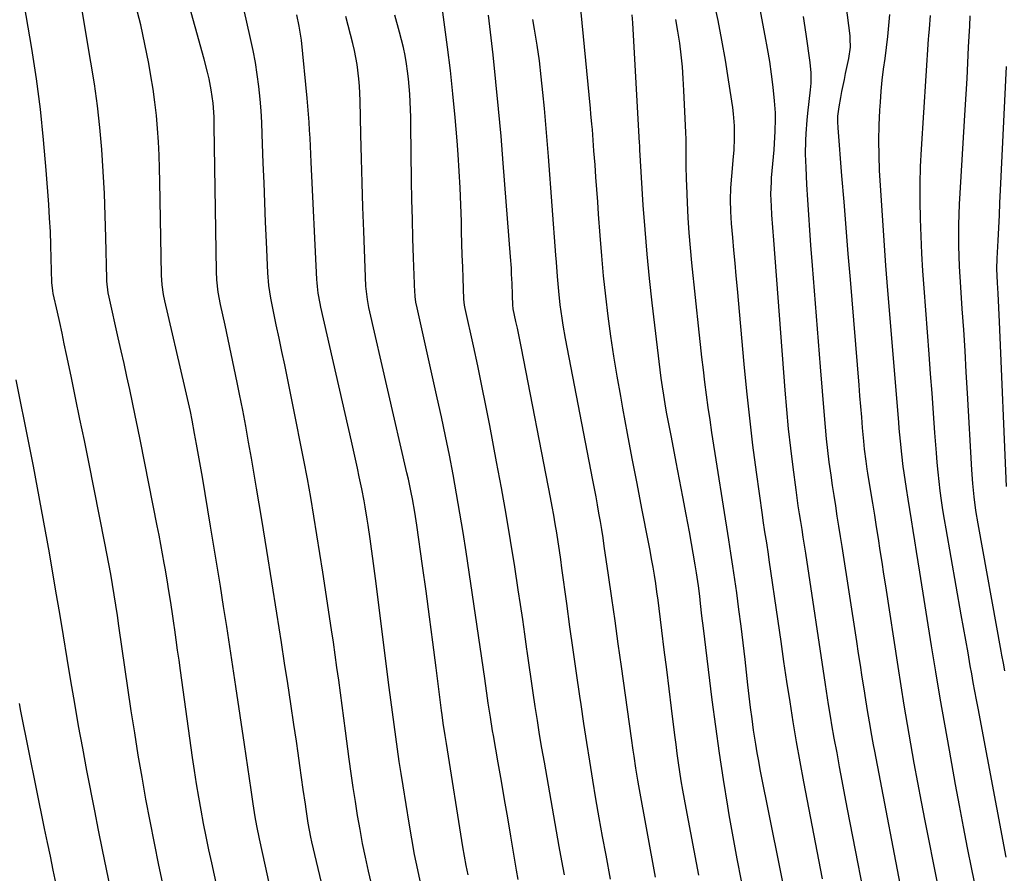
# Model space of a CAD drawing. Units: inches. Extents: x 1910137 to 1915541, y 374481 to 379786.
# Drawn here: x 1911093 to 1911417, y 375007 to 375288 of the extents above; entities that cross this region are included whole.
import ezdxf

# ---------------------------------------------------------------- set-up
doc = ezdxf.new("R2010")
doc.units = ezdxf.units.IN
doc.header["$MEASUREMENT"] = 0
doc.layers.add('7', color=7, linetype='Continuous')
doc.layers.add('8', color=7, linetype='Continuous')

msp = doc.modelspace()

# ---------------------------------------------------------------- linework, layer by layer
at = {"layer": '7', "color": 18}
for points in [[(1911395.19, 375003.63, 1818), (1911391.16, 375024.07, 1818), (1911389.93, 375030.41, 1818), (1911388.73, 375036.75, 1818), (1911387.57, 375043.11, 1818), (1911386.44, 375049.46, 1818), (1911385.34, 375055.83, 1818), (1911384.28, 375062.2, 1818), (1911383.25, 375068.58, 1818), (1911382.24, 375074.96, 1818), (1911378.14, 375101.59, 1818), (1911377.54, 375105.49, 1818), (1911376.94, 375109.38, 1818), (1911376.34, 375113.27, 1818), (1911375.74, 375117.17, 1818), (1911375.13, 375121.06, 1818), (1911374.52, 375124.95, 1818), (1911373.89, 375128.84, 1818), (1911373.25, 375132.73, 1818), (1911372.25, 375138.76, 1818), (1911372.04, 375140.08, 1818), (1911371.65, 375142.71, 1818), (1911371.16, 375146.68, 1818), (1911371.02, 375148, 1818), (1911370.9, 375149.33, 1818), (1911370.54, 375153.72, 1818), (1911370.24, 375157.25, 1818), (1911369.95, 375160.77, 1818), (1911369.66, 375164.3, 1818), (1911369.36, 375167.83, 1818), (1911366.5, 375202.59, 1818), (1911365.8, 375211.15, 1818), (1911365.1, 375219.71, 1818), (1911364.4, 375228.27, 1818), (1911363.71, 375236.83, 1818), (1911362.42, 375252.68, 1818), (1911362.34, 375254.59, 1818), (1911362.4, 375256.5, 1818), (1911362.8, 375259.6, 1818), (1911363.34, 375262.68, 1818), (1911363.73, 375264.59, 1818), (1911364.53, 375268.55, 1818), (1911364.94, 375270.52, 1818), (1911365.36, 375272.5, 1818), (1911366.01, 375275.56, 1818), (1911366.5, 375279.24, 1818), (1911366.47, 375282.02, 1818), (1911366.38, 375282.94, 1818), (1911363.64, 375304.43, 1818)], [(1911373.34, 374987.97, 1814), (1911365.59, 375027.99, 1814), (1911364.7, 375032.61, 1814), (1911363.82, 375037.24, 1814), (1911362.95, 375041.86, 1814), (1911362.09, 375046.49, 1814), (1911361.2, 375051.32, 1814), (1911360.4, 375055.75, 1814), (1911360.03, 375057.98, 1814), (1911359.3, 375062.43, 1814), (1911358.61, 375066.89, 1814), (1911358.27, 375069.11, 1814), (1911351.76, 375112.39, 1814), (1911351.37, 375114.99, 1814), (1911350.96, 375117.6, 1814), (1911350.55, 375120.2, 1814), (1911350.13, 375122.8, 1814), (1911349.72, 375125.4, 1814), (1911349.32, 375128, 1814), (1911348.95, 375130.61, 1814), (1911348.59, 375133.22, 1814), (1911347.61, 375140.69, 1814), (1911346.83, 375147.05, 1814), (1911346.12, 375153.41, 1814), (1911345.52, 375159.78, 1814), (1911344.98, 375166.16, 1814), (1911341.26, 375215.6, 1814), (1911340.95, 375219.79, 1814), (1911340.64, 375223.98, 1814), (1911340.44, 375226.85, 1814), (1911340.31, 375230.83, 1814), (1911340.43, 375234.82, 1814), (1911340.52, 375236.14, 1814), (1911341.31, 375245.45, 1814), (1911341.47, 375247.47, 1814), (1911341.71, 375251.5, 1814), (1911341.83, 375255.54, 1814), (1911341.8, 375257.56, 1814), (1911341.5, 375261.58, 1814), (1911340.99, 375266.08, 1814), (1911340.47, 375270.33, 1814), (1911339.88, 375274.58, 1814), (1911339.19, 375278.8, 1814), (1911338.44, 375283.02, 1814), (1911335.22, 375300.02, 1814)], [(1911140.03, 375002.29, 1784), (1911138.49, 375009.51, 1784), (1911137, 375016.74, 1784), (1911135.57, 375023.99, 1784), (1911134.19, 375031.24, 1784), (1911132.89, 375038.51, 1784), (1911131.64, 375045.79, 1784), (1911130.48, 375053.08, 1784), (1911129.37, 375060.39, 1784), (1911125.3, 375088.37, 1784), (1911124.79, 375091.79, 1784), (1911124.27, 375095.22, 1784), (1911123.73, 375098.64, 1784), (1911123.17, 375102.05, 1784), (1911122.58, 375105.47, 1784), (1911121.98, 375108.87, 1784), (1911121.34, 375112.28, 1784), (1911120.67, 375115.68, 1784), (1911115.32, 375142.38, 1784), (1911113.89, 375149.48, 1784), (1911112.44, 375156.57, 1784), (1911110.98, 375163.66, 1784), (1911109.5, 375170.75, 1784), (1911108, 375177.92, 1784), (1911107.26, 375181.42, 1784), (1911106.51, 375184.91, 1784), (1911105.75, 375188.41, 1784), (1911104.97, 375191.9, 1784), (1911103.61, 375197.99, 1784), (1911103.43, 375198.88, 1784), (1911103.17, 375201.6, 1784), (1911102.98, 375209.57, 1784), (1911102.85, 375214.01, 1784), (1911102.67, 375218.45, 1784), (1911102.43, 375222.88, 1784), (1911102.14, 375227.32, 1784), (1911101.33, 375238.66, 1784), (1911100.46, 375248.74, 1784), (1911099.4, 375258.81, 1784), (1911098.05, 375268.83, 1784), (1911096.51, 375278.84, 1784), (1911093.45, 375296.89, 1784)], [(1911162.12, 374981.8, 1786), (1911155.87, 375010.24, 1786), (1911154.94, 375014.56, 1786), (1911154.05, 375018.89, 1786), (1911153.2, 375023.23, 1786), (1911152.38, 375027.57, 1786), (1911151.61, 375031.92, 1786), (1911150.88, 375036.28, 1786), (1911150.2, 375040.65, 1786), (1911149.56, 375045.03, 1786), (1911145.57, 375073.69, 1786), (1911145.1, 375077.05, 1786), (1911144.63, 375080.41, 1786), (1911144.15, 375083.77, 1786), (1911143.68, 375087.13, 1786), (1911143.37, 375089.31, 1786), (1911143.04, 375091.58, 1786), (1911142.37, 375096.1, 1786), (1911141.66, 375100.62, 1786), (1911141.29, 375102.88, 1786), (1911140.52, 375107.39, 1786), (1911140.22, 375109.05, 1786), (1911139.67, 375112.13, 1786), (1911139.1, 375115.21, 1786), (1911138.51, 375118.29, 1786), (1911137.91, 375121.36, 1786), (1911132.37, 375149.28, 1786), (1911131.51, 375153.56, 1786), (1911130.64, 375157.83, 1786), (1911129.74, 375162.09, 1786), (1911128.84, 375166.36, 1786), (1911127.92, 375170.62, 1786), (1911126.98, 375174.88, 1786), (1911126.03, 375179.13, 1786), (1911125.07, 375183.38, 1786), (1911122.01, 375196.79, 1786), (1911121.71, 375198.28, 1786), (1911121.29, 375202.06, 1786), (1911121.26, 375202.82, 1786), (1911120.98, 375216.52, 1786), (1911120.77, 375223.78, 1786), (1911120.49, 375231.03, 1786), (1911120.08, 375238.27, 1786), (1911119.59, 375245.51, 1786), (1911118.95, 375252.74, 1786), (1911118.16, 375259.95, 1786), (1911117.18, 375267.13, 1786), (1911116.06, 375274.3, 1786), (1911112.12, 375297.38, 1786)], [(1911208.77, 375002.34, 1792), (1911207.58, 375007.49, 1792), (1911206.58, 375012.06, 1792), (1911205.64, 375016.64, 1792), (1911204.78, 375021.25, 1792), (1911203.99, 375025.86, 1792), (1911203.26, 375030.49, 1792), (1911202.56, 375035.11, 1792), (1911201.9, 375039.75, 1792), (1911201.26, 375044.39, 1792), (1911199.99, 375053.83, 1792), (1911199.43, 375057.99, 1792), (1911198.88, 375062.16, 1792), (1911198.31, 375066.32, 1792), (1911197.75, 375070.48, 1792), (1911197.18, 375074.65, 1792), (1911196.6, 375078.81, 1792), (1911195.99, 375082.97, 1792), (1911195.38, 375087.13, 1792), (1911192.52, 375106.08, 1792), (1911191.57, 375112.24, 1792), (1911190.59, 375118.41, 1792), (1911189.57, 375124.57, 1792), (1911188.52, 375130.72, 1792), (1911187.42, 375136.86, 1792), (1911186.29, 375143, 1792), (1911185.1, 375149.13, 1792), (1911183.88, 375155.25, 1792), (1911180.85, 375170.08, 1792), (1911179.94, 375174.48, 1792), (1911179.03, 375178.88, 1792), (1911178.1, 375183.27, 1792), (1911177.17, 375187.66, 1792), (1911175.88, 375193.68, 1792), (1911175.34, 375196.45, 1792), (1911174.73, 375200.62, 1792), (1911174.39, 375204.83, 1792), (1911173.93, 375215.02, 1792), (1911173.65, 375221.52, 1792), (1911173.38, 375228.02, 1792), (1911173.13, 375234.52, 1792), (1911172.89, 375241.02, 1792), (1911172.56, 375250.52, 1792), (1911172.38, 375254.4, 1792), (1911172.14, 375258.28, 1792), (1911171.81, 375262.16, 1792), (1911171.4, 375266.29, 1792), (1911170.89, 375270.28, 1792), (1911170.28, 375274.25, 1792), (1911169.55, 375278.2, 1792), (1911168.72, 375282.13, 1792), (1911165.47, 375296.43, 1792)], [(1911316.57, 375006.2, 1806), (1911312.32, 375028.29, 1806), (1911311.77, 375031.27, 1806), (1911311.24, 375034.26, 1806), (1911310.74, 375037.26, 1806), (1911310.28, 375040.26, 1806), (1911309.84, 375043.27, 1806), (1911309.42, 375046.28, 1806), (1911309.02, 375049.29, 1806), (1911308.63, 375052.3, 1806), (1911307.52, 375061.27, 1806), (1911306.73, 375067.66, 1806), (1911305.94, 375074.05, 1806), (1911305.14, 375080.44, 1806), (1911304.35, 375086.83, 1806), (1911303.45, 375094.11, 1806), (1911303.09, 375096.86, 1806), (1911302.71, 375099.6, 1806), (1911302.3, 375102.34, 1806), (1911301.88, 375105.08, 1806), (1911301.42, 375107.81, 1806), (1911300.94, 375110.54, 1806), (1911300.44, 375113.27, 1806), (1911299.93, 375115.99, 1806), (1911297.76, 375127.07, 1806), (1911296.16, 375135.34, 1806), (1911294.58, 375143.61, 1806), (1911293.03, 375151.88, 1806), (1911291.49, 375160.15, 1806), (1911290.76, 375164.12, 1806), (1911289.6, 375170.71, 1806), (1911288.52, 375177.3, 1806), (1911287.54, 375183.91, 1806), (1911286.64, 375190.54, 1806), (1911285.85, 375197.18, 1806), (1911285.13, 375203.82, 1806), (1911284.52, 375210.48, 1806), (1911283.98, 375217.14, 1806), (1911283.47, 375224.21, 1806), (1911283.17, 375228.27, 1806), (1911282.88, 375232.33, 1806), (1911282.58, 375236.39, 1806), (1911282.28, 375240.45, 1806), (1911281.94, 375245.06, 1806), (1911281.68, 375248.56, 1806), (1911281.4, 375252.06, 1806), (1911281.26, 375253.81, 1806), (1911280.95, 375257.3, 1806), (1911280.78, 375259.05, 1806), (1911277.26, 375295.32, 1806)], [(1911357.35, 375005, 1812), (1911351.18, 375036.94, 1812), (1911349.94, 375043.53, 1812), (1911348.76, 375050.13, 1812), (1911347.65, 375056.75, 1812), (1911346.6, 375063.37, 1812), (1911345.59, 375070, 1812), (1911344.59, 375076.64, 1812), (1911343.62, 375083.27, 1812), (1911342.66, 375089.91, 1812), (1911339.75, 375110.23, 1812), (1911339.48, 375112.08, 1812), (1911338.91, 375115.77, 1812), (1911338.32, 375119.46, 1812), (1911337.76, 375123.15, 1812), (1911337.5, 375125, 1812), (1911335.55, 375139.06, 1812), (1911334.38, 375147.95, 1812), (1911333.3, 375156.85, 1812), (1911332.35, 375165.76, 1812), (1911331.48, 375174.68, 1812), (1911329.24, 375199.58, 1812), (1911328.86, 375203.82, 1812), (1911328.49, 375208.06, 1812), (1911328.11, 375212.3, 1812), (1911327.74, 375216.53, 1812), (1911327.34, 375221.12, 1812), (1911327.08, 375225.01, 1812), (1911326.98, 375228.92, 1812), (1911327.07, 375232.82, 1812), (1911327.35, 375236.71, 1812), (1911327.99, 375243.25, 1812), (1911328.15, 375245.26, 1812), (1911328.32, 375249.28, 1812), (1911328.26, 375253.31, 1812), (1911327.93, 375257.32, 1812), (1911327.68, 375259.32, 1812), (1911326.33, 375268.46, 1812), (1911325.28, 375275.02, 1812), (1911324.15, 375281.56, 1812), (1911322.86, 375288.07, 1812), (1911321.49, 375294.56, 1812)], [(1911174.68, 375004.08, 1788), (1911173.57, 375009.17, 1788), (1911171.65, 375018.14, 1788), (1911170.77, 375022.48, 1788), (1911170.23, 375025.38, 1788), (1911169.53, 375029.74, 1788), (1911168.87, 375034.29, 1788), (1911168.32, 375038.03, 1788), (1911167.77, 375041.76, 1788), (1911167.22, 375045.5, 1788), (1911166.66, 375049.23, 1788), (1911163.82, 375068.38, 1788), (1911162.83, 375075, 1788), (1911161.83, 375081.61, 1788), (1911160.81, 375088.22, 1788), (1911159.79, 375094.83, 1788), (1911158.74, 375101.44, 1788), (1911157.69, 375108.05, 1788), (1911156.61, 375114.65, 1788), (1911155.51, 375121.25, 1788), (1911152.8, 375137.42, 1788), (1911152.18, 375141.04, 1788), (1911151.55, 375144.65, 1788), (1911150.9, 375148.27, 1788), (1911150.23, 375151.88, 1788), (1911149.4, 375156.22, 1788), (1911148.84, 375159.09, 1788), (1911147.92, 375163.37, 1788), (1911146.95, 375167.63, 1788), (1911140.42, 375195.59, 1788), (1911139.99, 375197.68, 1788), (1911139.56, 375200.85, 1788), (1911139.37, 375204.04, 1788), (1911138.81, 375234.91, 1788), (1911138.7, 375239.28, 1788), (1911138.54, 375243.66, 1788), (1911138.3, 375248.03, 1788), (1911138.02, 375252.4, 1788), (1911137.63, 375256.75, 1788), (1911137.15, 375261.1, 1788), (1911136.54, 375265.43, 1788), (1911135.84, 375269.75, 1788), (1911135.09, 375273.91, 1788), (1911133.85, 375280.28, 1788), (1911132.47, 375286.61, 1788), (1911130.88, 375292.9, 1788)], [(1911224.95, 375002.79, 1794), (1911223.84, 375007.9, 1794), (1911222.8, 375013.01, 1794), (1911221.86, 375018.15, 1794), (1911220.98, 375023.3, 1794), (1911219, 375035.64, 1794), (1911218.36, 375039.68, 1794), (1911217.75, 375043.72, 1794), (1911217.16, 375047.77, 1794), (1911216.59, 375051.83, 1794), (1911216.04, 375055.88, 1794), (1911215.5, 375059.94, 1794), (1911214.97, 375064, 1794), (1911214.45, 375068.06, 1794), (1911209.88, 375104.07, 1794), (1911209.46, 375107.33, 1794), (1911209.03, 375110.6, 1794), (1911208.58, 375113.85, 1794), (1911208.12, 375117.11, 1794), (1911207.46, 375121.62, 1794), (1911207.16, 375123.62, 1794), (1911206.49, 375127.61, 1794), (1911206.14, 375129.6, 1794), (1911205.37, 375133.58, 1794), (1911204.55, 375137.5, 1794), (1911203.92, 375140.45, 1794), (1911203.28, 375143.4, 1794), (1911202.62, 375146.34, 1794), (1911201.96, 375149.28, 1794), (1911191.84, 375193.54, 1794), (1911191.6, 375194.67, 1794), (1911191, 375198.07, 1794), (1911190.73, 375200.36, 1794), (1911190.64, 375201.5, 1794), (1911190.56, 375202.65, 1794), (1911188.7, 375241.36, 1794), (1911188.57, 375244, 1794), (1911188.43, 375246.65, 1794), (1911188.3, 375249.29, 1794), (1911188.16, 375251.93, 1794), (1911188, 375254.57, 1794), (1911187.81, 375257.21, 1794), (1911187.6, 375259.85, 1794), (1911187.35, 375262.48, 1794), (1911185.47, 375281.53, 1794), (1911184.77, 375286.17, 1794), (1911183.93, 375289.87, 1794)], [(1911240.44, 375006.31, 1796), (1911239.82, 375009.38, 1796), (1911239.26, 375012.47, 1796), (1911238.73, 375015.55, 1796), (1911233.26, 375049.58, 1796), (1911232.83, 375052.29, 1796), (1911232.25, 375056.36, 1796), (1911231.89, 375059.08, 1796), (1911231.71, 375060.44, 1796), (1911229.91, 375074.57, 1796), (1911228.81, 375083, 1796), (1911227.7, 375091.42, 1796), (1911226.55, 375099.83, 1796), (1911225.38, 375108.25, 1796), (1911223.49, 375121.59, 1796), (1911222.82, 375125.94, 1796), (1911222.06, 375130.27, 1796), (1911221.63, 375132.43, 1796), (1911220.73, 375136.74, 1796), (1911220.25, 375138.89, 1796), (1911207.72, 375193.39, 1796), (1911207.2, 375196.03, 1796), (1911206.73, 375200.48, 1796), (1911206.01, 375218.52, 1796), (1911205.71, 375226.5, 1796), (1911205.44, 375234.49, 1796), (1911205.23, 375242.48, 1796), (1911205.04, 375250.46, 1796), (1911204.82, 375261.69, 1796), (1911204.61, 375266.44, 1796), (1911204.43, 375268.8, 1796), (1911203.88, 375273.53, 1796), (1911203, 375278.19, 1796), (1911202.43, 375280.49, 1796), (1911200.06, 375289.32, 1796)], [(1911256.98, 375004.74, 1798), (1911256.4, 375007.84, 1798), (1911254.5, 375019.07, 1798), (1911253.48, 375025.11, 1798), (1911252.45, 375031.14, 1798), (1911251.41, 375037.18, 1798), (1911250.35, 375043.21, 1798), (1911248.77, 375052.25, 1798), (1911248.51, 375053.76, 1798), (1911247.77, 375058.31, 1798), (1911247.09, 375062.86, 1798), (1911246.63, 375066.2, 1798), (1911246.16, 375069.44, 1798), (1911245.93, 375071.06, 1798), (1911239.76, 375112.82, 1798), (1911238.78, 375119.21, 1798), (1911237.75, 375125.59, 1798), (1911236.64, 375131.96, 1798), (1911235.48, 375138.32, 1798), (1911234.25, 375144.66, 1798), (1911232.97, 375151, 1798), (1911231.63, 375157.33, 1798), (1911230.25, 375163.64, 1798), (1911223.58, 375193.24, 1798), (1911223.22, 375195.13, 1798), (1911222.97, 375197.03, 1798), (1911222.93, 375197.67, 1798), (1911222.89, 375198.31, 1798), (1911222.46, 375209.78, 1798), (1911222.25, 375216.16, 1798), (1911222.06, 375222.54, 1798), (1911221.92, 375228.92, 1798), (1911221.81, 375235.3, 1798), (1911221.56, 375253.58, 1798), (1911221.51, 375256.12, 1798), (1911221.44, 375258.66, 1798), (1911221.33, 375261.19, 1798), (1911221.19, 375263.72, 1798), (1911221, 375266.25, 1798), (1911220.77, 375268.78, 1798), (1911220.46, 375271.29, 1798), (1911220.1, 375273.81, 1798), (1911219.62, 375276.55, 1798), (1911219.1, 375279.12, 1798), (1911218.5, 375281.66, 1798), (1911217.82, 375284.19, 1798), (1911216.24, 375289.77, 1798)], [(1911287.39, 375004.86, 1802), (1911285.92, 375012.72, 1802), (1911284.78, 375018.92, 1802), (1911283.67, 375025.12, 1802), (1911282.6, 375031.33, 1802), (1911281.55, 375037.54, 1802), (1911280.55, 375043.76, 1802), (1911279.56, 375049.98, 1802), (1911278.61, 375056.21, 1802), (1911277.68, 375062.44, 1802), (1911277.27, 375065.22, 1802), (1911276.16, 375072.85, 1802), (1911275.07, 375080.48, 1802), (1911274.01, 375088.12, 1802), (1911272.96, 375095.75, 1802), (1911271.38, 375107.38, 1802), (1911270.97, 375110.31, 1802), (1911270.55, 375113.24, 1802), (1911270.11, 375116.16, 1802), (1911269.65, 375119.08, 1802), (1911269.16, 375122, 1802), (1911268.66, 375124.91, 1802), (1911268.13, 375127.82, 1802), (1911267.58, 375130.73, 1802), (1911258.02, 375180, 1802), (1911257.59, 375182.2, 1802), (1911256.69, 375186.6, 1802), (1911256.22, 375188.8, 1802), (1911255.33, 375192.94, 1802), (1911255.26, 375193.32, 1802), (1911255.19, 375193.96, 1802), (1911255.06, 375197.53, 1802), (1911254.92, 375201.36, 1802), (1911254.79, 375204.44, 1802), (1911254.69, 375206.32, 1802), (1911254.44, 375210.08, 1802), (1911252.04, 375241, 1802), (1911251.3, 375249.94, 1802), (1911250.5, 375258.87, 1802), (1911249.62, 375267.8, 1802), (1911248.67, 375276.72, 1802), (1911247.21, 375289.86, 1802)], [(1911302.22, 375005.48, 1804), (1911296.74, 375035.59, 1804), (1911296.39, 375037.55, 1804), (1911295.74, 375041.47, 1804), (1911295.14, 375045.4, 1804), (1911294.85, 375047.37, 1804), (1911294.29, 375051.31, 1804), (1911291, 375074.97, 1804), (1911289.94, 375082.51, 1804), (1911288.88, 375090.04, 1804), (1911287.8, 375097.57, 1804), (1911286.72, 375105.1, 1804), (1911285.33, 375114.72, 1804), (1911284.92, 375117.44, 1804), (1911284.5, 375120.16, 1804), (1911284.05, 375122.87, 1804), (1911283.59, 375125.58, 1804), (1911283.1, 375128.29, 1804), (1911282.61, 375131, 1804), (1911282.1, 375133.7, 1804), (1911281.59, 375136.41, 1804), (1911272.58, 375183.19, 1804), (1911271.79, 375187.62, 1804), (1911271.44, 375189.84, 1804), (1911270.83, 375194.29, 1804), (1911270.35, 375198.76, 1804), (1911269.96, 375203.6, 1804), (1911269.6, 375208.33, 1804), (1911269.41, 375210.69, 1804), (1911266.91, 375243.22, 1804), (1911266.5, 375248.48, 1804), (1911266.06, 375253.74, 1804), (1911265.6, 375259, 1804), (1911265.12, 375264.26, 1804), (1911264.57, 375269.51, 1804), (1911263.94, 375274.75, 1804), (1911263.18, 375279.97, 1804), (1911262.33, 375285.18, 1804), (1911261.78, 375288.39, 1804)], [(1911330.62, 375004.34, 1808), (1911329.17, 375011.57, 1808), (1911327.83, 375018.82, 1808), (1911326.55, 375026.08, 1808), (1911326.06, 375028.98, 1808), (1911324.64, 375037.71, 1808), (1911323.31, 375046.45, 1808), (1911322.09, 375055.2, 1808), (1911320.95, 375063.97, 1808), (1911318.04, 375087.6, 1808), (1911317.55, 375091.69, 1808), (1911317.09, 375095.79, 1808), (1911316.82, 375098.2, 1808), (1911316.4, 375101.56, 1808), (1911315.8, 375105.92, 1808), (1911315.36, 375108.58, 1808), (1911313.41, 375119.42, 1808), (1911312.35, 375125.17, 1808), (1911311.28, 375130.92, 1808), (1911310.19, 375136.66, 1808), (1911309.07, 375142.4, 1808), (1911307.47, 375150.58, 1808), (1911306.93, 375153.35, 1808), (1911306.41, 375156.13, 1808), (1911305.91, 375158.9, 1808), (1911305.42, 375161.68, 1808), (1911304.96, 375164.47, 1808), (1911304.53, 375167.26, 1808), (1911304.14, 375170.05, 1808), (1911303.79, 375172.85, 1808), (1911301.15, 375194.96, 1808), (1911300.27, 375202.99, 1808), (1911299.46, 375211.03, 1808), (1911298.79, 375219.08, 1808), (1911298.21, 375227.14, 1808), (1911297.26, 375241.82, 1808), (1911297.08, 375245.45, 1808), (1911297.01, 375246.9, 1808), (1911296.98, 375247.63, 1808), (1911294.76, 375287.23, 1808), (1911294.57, 375289.9, 1808)], [(1911384.35, 374995.83, 1816), (1911374.51, 375047.09, 1816), (1911374.12, 375049.2, 1816), (1911373.34, 375053.43, 1816), (1911372.97, 375055.54, 1816), (1911372.25, 375059.78, 1816), (1911371.57, 375064.02, 1816), (1911371.01, 375067.59, 1816), (1911370.4, 375071.5, 1816), (1911369.8, 375075.41, 1816), (1911369.19, 375079.32, 1816), (1911368.59, 375083.23, 1816), (1911363.78, 375114.55, 1816), (1911363.26, 375117.91, 1816), (1911362.73, 375121.27, 1816), (1911362.19, 375124.63, 1816), (1911361.65, 375127.98, 1816), (1911361.11, 375131.34, 1816), (1911360.6, 375134.7, 1816), (1911360.12, 375138.06, 1816), (1911359.54, 375142.36, 1816), (1911359.07, 375146.2, 1816), (1911358.63, 375150.04, 1816), (1911358.26, 375153.89, 1816), (1911357.92, 375157.74, 1816), (1911356.64, 375173.85, 1816), (1911355.98, 375182.2, 1816), (1911355.32, 375190.55, 1816), (1911354.67, 375198.89, 1816), (1911354.02, 375207.24, 1816), (1911353.5, 375213.92, 1816), (1911353.12, 375218.93, 1816), (1911352.77, 375223.94, 1816), (1911352.46, 375228.96, 1816), (1911352.17, 375233.98, 1816), (1911351.86, 375239.53, 1816), (1911351.77, 375241.77, 1816), (1911351.73, 375244.01, 1816), (1911351.81, 375248.5, 1816), (1911351.92, 375250.74, 1816), (1911352.26, 375255.22, 1816), (1911352.49, 375257.45, 1816), (1911353.35, 375265.16, 1816), (1911353.54, 375267.43, 1816), (1911353.59, 375270.84, 1816), (1911353.28, 375274.23, 1816), (1911351.9, 375283.57, 1816), (1911351.03, 375289.36, 1816)], [(1911417.85, 375012.11, 1822), (1911408.6, 375061.21, 1822), (1911408.07, 375064.05, 1822), (1911407.55, 375066.89, 1822), (1911407.03, 375069.73, 1822), (1911406.52, 375072.58, 1822), (1911406.04, 375075.26, 1822), (1911405.3, 375079.45, 1822), (1911404.55, 375083.64, 1822), (1911403.81, 375087.83, 1822), (1911403.07, 375092.02, 1822), (1911398.05, 375120.42, 1822), (1911397.52, 375123.53, 1822), (1911397.02, 375126.64, 1822), (1911396.57, 375129.76, 1822), (1911396.14, 375132.88, 1822), (1911395.76, 375136.01, 1822), (1911395.42, 375139.14, 1822), (1911395.13, 375142.28, 1822), (1911394.87, 375145.42, 1822), (1911394.39, 375152.11, 1822), (1911393.92, 375158.6, 1822), (1911393.45, 375165.09, 1822), (1911392.97, 375171.57, 1822), (1911392.48, 375178.06, 1822), (1911390.84, 375199.76, 1822), (1911390.44, 375205.49, 1822), (1911390.09, 375211.22, 1822), (1911389.82, 375216.95, 1822), (1911389.59, 375222.68, 1822), (1911389.49, 375228.42, 1822), (1911389.49, 375234.15, 1822), (1911389.67, 375239.88, 1822), (1911389.95, 375245.61, 1822), (1911392.28, 375281.91, 1822), (1911392.36, 375283.03, 1822), (1911392.54, 375285.27, 1822), (1911392.94, 375289.74, 1822)], [(1911417.38, 375073.57, 1824), (1911416.94, 375076.15, 1824), (1911416.49, 375078.72, 1824), (1911416.26, 375080.01, 1824), (1911408.65, 375122.07, 1824), (1911407.92, 375126.49, 1824), (1911407.31, 375130.92, 1824), (1911406.85, 375135.38, 1824), (1911406.53, 375139.84, 1824), (1911405.13, 375165.12, 1824), (1911404.73, 375172.1, 1824), (1911404.31, 375179.07, 1824), (1911403.86, 375186.04, 1824), (1911403.4, 375193.01, 1824), (1911402.9, 375200.14, 1824), (1911402.69, 375203.55, 1824), (1911402.5, 375206.96, 1824), (1911402.36, 375210.37, 1824), (1911402.25, 375213.78, 1824), (1911402.21, 375217.2, 1824), (1911402.23, 375220.61, 1824), (1911402.33, 375224.02, 1824), (1911402.49, 375227.43, 1824), (1911404.36, 375258.63, 1824), (1911404.67, 375263.78, 1824), (1911404.96, 375268.93, 1824), (1911405.24, 375274.09, 1824), (1911405.5, 375279.24, 1824), (1911405.69, 375282.91, 1824), (1911405.84, 375286.23, 1824), (1911405.98, 375289.55, 1824)], [(1911418.02, 375134.31, 1826), (1911415.68, 375188.65, 1826), (1911415.57, 375190.99, 1826), (1911415.32, 375195.68, 1826), (1911415.18, 375198.02, 1826), (1911414.96, 375201.56, 1826), (1911414.81, 375206.11, 1826), (1911414.88, 375209.52, 1826), (1911415.2, 375215.54, 1826), (1911415.41, 375219.68, 1826), (1911415.62, 375223.83, 1826), (1911415.82, 375227.97, 1826), (1911416.03, 375232.12, 1826), (1911418.02, 375272.84, 1826)], [(1911122.54, 375001.77, 1782), (1911121.18, 375008.17, 1782), (1911119.85, 375014.58, 1782), (1911118.56, 375020.99, 1782), (1911117.3, 375027.41, 1782), (1911114.74, 375040.66, 1782), (1911113.35, 375048.05, 1782), (1911112, 375055.44, 1782), (1911110.71, 375062.84, 1782), (1911109.47, 375070.25, 1782), (1911108.24, 375077.66, 1782), (1911107.01, 375085.07, 1782), (1911105.75, 375092.48, 1782), (1911104.49, 375099.89, 1782), (1911102.33, 375112.47, 1782), (1911101.07, 375119.63, 1782), (1911099.79, 375126.78, 1782), (1911098.45, 375133.92, 1782), (1911097.08, 375141.06, 1782), (1911095.67, 375148.19, 1782), (1911094.25, 375155.31, 1782), (1911092.81, 375162.44, 1782), (1911091.36, 375169.56, 1782)]]:
    msp.add_polyline3d(points, dxfattribs=at)
at = {"layer": '8', "color": 18}
for points in [[(1911192.54, 375001.9, 1790), (1911188.94, 375017.22, 1790), (1911188.6, 375018.74, 1790), (1911187.72, 375023.35, 1790), (1911187, 375027.99, 1790), (1911186.78, 375029.54, 1790), (1911186.09, 375034.42, 1790), (1911185.53, 375038.41, 1790), (1911184.96, 375042.4, 1790), (1911184.38, 375046.39, 1790), (1911183.79, 375050.37, 1790), (1911182.98, 375055.89, 1790), (1911181.97, 375062.64, 1790), (1911180.96, 375069.38, 1790), (1911179.92, 375076.13, 1790), (1911178.88, 375082.87, 1790), (1911177.36, 375092.64, 1790), (1911175.74, 375102.93, 1790), (1911174.09, 375113.21, 1790), (1911172.39, 375123.49, 1790), (1911170.67, 375133.76, 1790), (1911168.97, 375143.76, 1790), (1911168.05, 375149.03, 1790), (1911167.1, 375154.29, 1790), (1911166.09, 375159.54, 1790), (1911165.06, 375164.78, 1790), (1911164.28, 375168.67, 1790), (1911163.31, 375173.41, 1790), (1911162.32, 375178.15, 1790), (1911161.3, 375182.88, 1790), (1911160.27, 375187.61, 1790), (1911158.77, 375194.39, 1790), (1911158.03, 375198.43, 1790), (1911157.59, 375202.52, 1790), (1911157.48, 375205.25, 1790), (1911156.72, 375253.34, 1790), (1911156.64, 375256.32, 1790), (1911156.34, 375260.78, 1790), (1911155.71, 375265.2, 1790), (1911155.01, 375268.83, 1790), (1911154.53, 375271, 1790), (1911153.44, 375275.3, 1790), (1911145.08, 375305.46, 1790)], [(1911272.24, 375006.24, 1800), (1911271.35, 375010.91, 1800), (1911270.51, 375015.58, 1800), (1911265.58, 375043.49, 1800), (1911264.79, 375048.05, 1800), (1911264.02, 375052.62, 1800), (1911263.28, 375057.18, 1800), (1911262.57, 375061.76, 1800), (1911261.88, 375066.33, 1800), (1911261.2, 375070.91, 1800), (1911260.55, 375075.49, 1800), (1911259.91, 375080.08, 1800), (1911259.83, 375080.71, 1800), (1911259.14, 375085.61, 1800), (1911258.45, 375090.51, 1800), (1911257.72, 375095.4, 1800), (1911256.98, 375100.3, 1800), (1911255.81, 375107.89, 1800), (1911254.43, 375116.57, 1800), (1911252.98, 375125.24, 1800), (1911251.44, 375133.9, 1800), (1911249.84, 375142.54, 1800), (1911247.57, 375154.44, 1800), (1911246.29, 375161.03, 1800), (1911244.97, 375167.61, 1800), (1911243.59, 375174.18, 1800), (1911242.17, 375180.73, 1800), (1911239.45, 375193.09, 1800), (1911239.24, 375194.22, 1800), (1911239.04, 375196.13, 1800), (1911238.79, 375203.02, 1800), (1911238.65, 375206.84, 1800), (1911238.52, 375210.67, 1800), (1911238.4, 375214.5, 1800), (1911238.29, 375218.33, 1800), (1911238.2, 375221.75, 1800), (1911238.01, 375227.29, 1800), (1911237.77, 375232.83, 1800), (1911237.46, 375238.36, 1800), (1911237.1, 375243.89, 1800), (1911236.78, 375248.35, 1800), (1911236.16, 375256.11, 1800), (1911235.44, 375263.85, 1800), (1911234.58, 375271.58, 1800), (1911233.63, 375279.3, 1800), (1911231.89, 375292.44, 1800)], [(1911346.42, 374993.04, 1810), (1911336.78, 375040.99, 1810), (1911336.25, 375043.77, 1810), (1911335.74, 375046.56, 1810), (1911335.28, 375049.36, 1810), (1911334.58, 375054, 1810), (1911334.06, 375057.73, 1810), (1911333.57, 375061.46, 1810), (1911333.11, 375065.2, 1810), (1911332.67, 375068.94, 1810), (1911331.75, 375077.31, 1810), (1911331.11, 375082.81, 1810), (1911330.45, 375088.31, 1810), (1911329.74, 375093.8, 1810), (1911329, 375099.29, 1810), (1911327.77, 375108.07, 1810), (1911327.11, 375112.43, 1810), (1911326.41, 375116.79, 1810), (1911320.85, 375152.18, 1810), (1911320.22, 375156.31, 1810), (1911319.62, 375160.44, 1810), (1911319.06, 375164.58, 1810), (1911318.52, 375168.72, 1810), (1911318.01, 375172.86, 1810), (1911317.52, 375177.01, 1810), (1911317.05, 375181.16, 1810), (1911316.61, 375185.31, 1810), (1911314.21, 375208.12, 1810), (1911313.74, 375213.08, 1810), (1911313.33, 375218.05, 1810), (1911313.01, 375223.02, 1810), (1911312.75, 375228, 1810), (1911312.51, 375233.59, 1810), (1911312.43, 375235.77, 1810), (1911312.36, 375240.15, 1810), (1911312.37, 375244.52, 1810), (1911312.29, 375248.89, 1810), (1911312.22, 375251.08, 1810), (1911311.6, 375264.94, 1810), (1911311.38, 375268.87, 1810), (1911311.08, 375272.79, 1810), (1911310.68, 375276.7, 1810), (1911310.21, 375280.61, 1810), (1911309.62, 375284.5, 1810), (1911308.95, 375288.37, 1810)], [(1911407.97, 375001.23, 1820), (1911406.51, 375008.19, 1820), (1911405.11, 375015.16, 1820), (1911403.75, 375022.14, 1820), (1911402.44, 375029.13, 1820), (1911401.16, 375036.12, 1820), (1911399.14, 375047.37, 1820), (1911397.63, 375055.98, 1820), (1911396.14, 375064.59, 1820), (1911394.7, 375073.21, 1820), (1911393.29, 375081.84, 1820), (1911389.4, 375106.08, 1820), (1911388.85, 375109.53, 1820), (1911388.29, 375112.98, 1820), (1911387.72, 375116.43, 1820), (1911387.16, 375119.88, 1820), (1911386.6, 375123.33, 1820), (1911386.05, 375126.78, 1820), (1911385.51, 375130.23, 1820), (1911384.99, 375133.69, 1820), (1911384.22, 375138.83, 1820), (1911383.93, 375140.91, 1820), (1911383.41, 375145.08, 1820), (1911382.98, 375149.26, 1820), (1911382.59, 375153.45, 1820), (1911382.42, 375155.54, 1820), (1911378.87, 375198.96, 1820), (1911378.22, 375207.21, 1820), (1911377.61, 375215.47, 1820), (1911377.06, 375223.73, 1820), (1911376.54, 375232, 1820), (1911376.15, 375238.61, 1820), (1911375.95, 375243.57, 1820), (1911375.88, 375248.53, 1820), (1911375.98, 375253.49, 1820), (1911376.22, 375258.44, 1820), (1911376.39, 375261.1, 1820), (1911376.67, 375264.72, 1820), (1911377.02, 375268.34, 1820), (1911377.45, 375271.95, 1820), (1911377.94, 375275.55, 1820), (1911378.43, 375279.15, 1820), (1911378.86, 375282.76, 1820), (1911379.19, 375286.38, 1820), (1911379.46, 375290, 1820)], [(1911104.61, 375003.26, 1780), (1911103.63, 375007.83, 1780), (1911102.67, 375012.4, 1780), (1911101.72, 375016.98, 1780), (1911100.79, 375021.56, 1780), (1911092.95, 375060.31, 1780), (1911092.46, 375062.78, 1780)]]:
    msp.add_polyline3d(points, dxfattribs=at)

doc.saveas('drawing.dxf')
